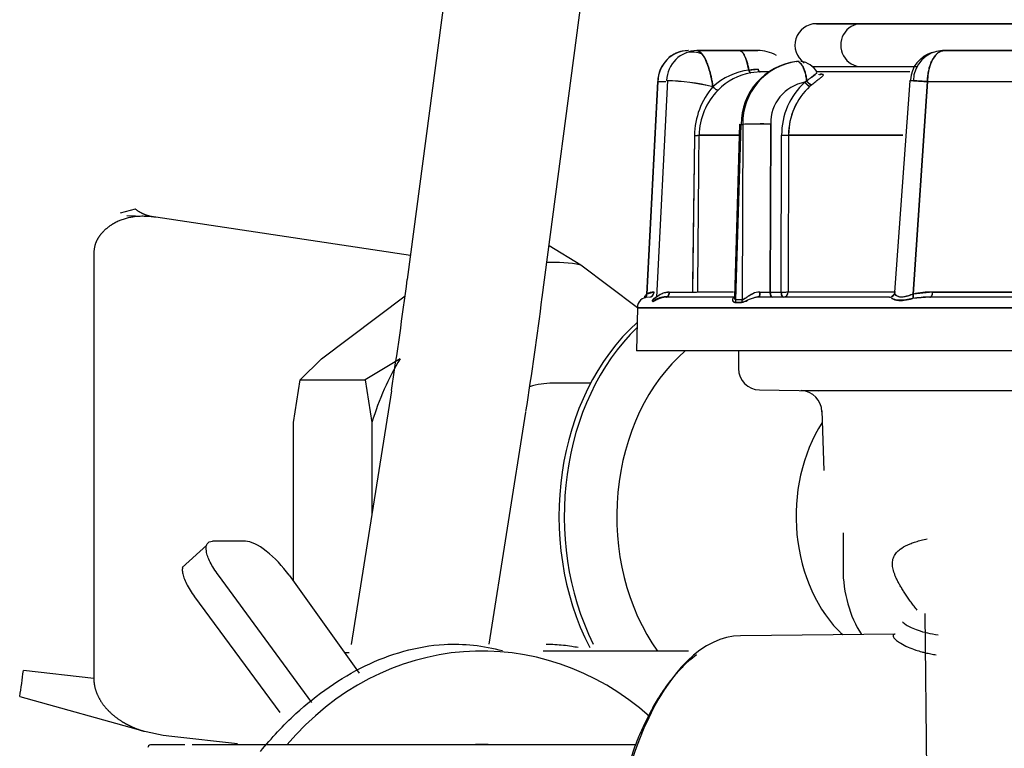
# Model space of a CAD drawing. Units: inches. Extents: x 0 to 17, y 0 to 11.
# Drawn here: x 14.2 to 14.4, y 6.8 to 6.9 of the extents above; entities that cross this region are included whole.
import ezdxf

# ---------------------------------------------------------------- set-up
doc = ezdxf.new("R2010")
doc.units = ezdxf.units.IN
doc.header["$MEASUREMENT"] = 0
for name, color, linetype in [('29CD_02_27', 7, 'Continuous'), ('6760_02_27', 7, 'Continuous'), ('8943_02_27', 7, 'Continuous'), ('Default', 7, 'Continuous')]:
    doc.layers.add(name, color=color, linetype=linetype)

# ---------------------------------------------------------------- blocks, each defined once
blk = doc.blocks.new('SE')
at = {"layer": '29CD_02_27', "color": 7, "linetype": 'Continuous', "lineweight": 30}
for p, q in [((14.33889981870291, 6.90228117917838), (14.33378329332496, 6.90228117917838)), ((14.33378475703383, 6.902281179178381), (14.33889981870292, 6.902281179178381)), ((14.59786764826953, 6.902281179178381), (14.33889981870292, 6.902281179178381)), ((14.33889981870291, 6.90228117917838), (14.59786911197843, 6.90228117917838)), ((14.3191710487116, 6.899229998076018), (14.31917133085568, 6.899229998076018)), ((14.31920210007711, 6.899229998076007), (14.31917171567736, 6.899229998076005)), ((14.32015120022755, 6.899229998076018), (14.32016351743854, 6.899229998076018)), ((14.32016194972132, 6.89922999807601), (14.32015123828854, 6.899229998076009)), ((14.32496909191602, 6.899229998076018), (14.32018481826462, 6.899229998076018)), ((14.32018481826462, 6.899229998076018), (14.32496909191602, 6.899229998076018)), ((14.32711534862713, 6.899229998009782), (14.32496909191602, 6.899229998076005)), ((14.32496909191602, 6.899229998076018), (14.32711377591265, 6.899229998076018)), ((14.34834967441228, 6.899229998076007), (14.34811965609127, 6.899229998076011)), ((14.34811965609127, 6.899229998076018), (14.34834967441228, 6.899229998076018)), ((14.34834967441228, 6.899229998076018), (14.36676995407557, 6.899229998076018)), ((14.36676995407557, 6.899229998076018), (14.34834967441228, 6.899229998076018)), ((14.33149954328409, 6.897985535605836), (14.33156334463103, 6.897985535605836)), ((14.33156334463103, 6.897985535605845), (14.33149954328409, 6.897985535605847)), ((14.33174681977566, 6.897993532282157), (14.33168155469227, 6.897993532282157)), ((14.32607888390392, 6.897011173591401), (14.32714931809349, 6.897093054298818)), ((14.32739170960547, 6.896789053194128), (14.32633032082468, 6.896701495167275)), ((14.32839455320227, 6.896789053194128), (14.32739171000249, 6.896789053194128)), ((14.34440124924175, 6.896789053194128), (14.33370266926297, 6.896789053194128)), ((14.33378475703384, 6.897399289414601), (14.3450179021692, 6.897399289414601)), ((14.34338185684696, 6.896789053194128), (14.33584602674235, 6.896789053194128)), ((14.33889981870292, 6.897399289414601), (14.34530748985126, 6.897399289414601)), ((14.31572543932131, 6.895696365883929), (14.31447330069654, 6.871500361800464)), ((14.31447381129753, 6.871500344364182), (14.31572556401596, 6.895696361199736)), ((14.31682316858561, 6.895801606264335), (14.31557155870475, 6.871172424747779)), ((14.31572556401596, 6.895696361199735), (14.31662158870361, 6.895696361199735)), ((14.33246712550771, 6.895615081339832), (14.33267984857973, 6.895763811326257)), ((14.33407488060624, 6.89651165989723), (14.33405533365202, 6.896527758160225)), ((14.3342514812403, 6.896524790414385), (14.33433174907402, 6.896524790414385)), ((14.34440429516823, 6.895763370267754), (14.34267698082268, 6.871712534974795)), ((14.34642025707297, 6.89569636588393), (14.34479511462759, 6.871500362824142)), ((14.34479538771236, 6.871500345388646), (14.34642032648096, 6.895696361199737)), ((14.34642032647877, 6.895696361199747), (14.36347691206639, 6.895696361199747)), ((14.34642032648096, 6.895696361199737), (14.36347691206639, 6.895696361199737)), ((14.33289222309063, 6.895217043621981), (14.3330497035234, 6.895161750997398)), ((14.33324323016293, 6.895327686475803), (14.33304970719116, 6.895161754264304)), ((14.32502646219961, 6.890843552315033), (14.32444811532527, 6.871152057611569)), ((14.32462126841477, 6.870863740377191), (14.32520722976679, 6.890814492075909)), ((14.32462126841478, 6.870863740377191), (14.32520722976811, 6.890814492075786)), ((14.32520722976679, 6.890814492075909), (14.3253973662251, 6.890814492075909)), ((14.32520722976679, 6.890814492075909), (14.3253973662251, 6.890814492075909)), ((14.3253973662251, 6.890814492075909), (14.32533862530083, 6.870863740377217)), ((14.3253973662251, 6.89081449207591), (14.32533862530084, 6.870863740377217)), ((14.32857951436568, 6.890857079461583), (14.32852325178484, 6.871748071217783)), ((14.32852325178485, 6.871748071217784), (14.32857951436571, 6.890857079461584)), ((14.3199065228758, 6.889568488425295), (14.31966237585729, 6.871737569808951)), ((14.32491244026676, 6.889594034164025), (14.32042751098786, 6.889594034164025)), ((14.32042751073602, 6.889594019529735), (14.32491244026676, 6.889594019529735)), ((14.32978546787331, 6.87174807121781), (14.32982384883939, 6.889583355200327)), ((14.32978546787301, 6.871748071217784), (14.32982384883903, 6.889583355200301)), ((14.33061402885266, 6.889594022988124), (14.33057463240004, 6.871758718064214)), ((14.33061402885267, 6.889594022988124), (14.34360389046911, 6.889594022988124)), ((14.3436038904168, 6.88959401937205), (14.33061402879479, 6.88959401937205)), ((14.31480625087686, 6.87792630497117), (14.31479670498777, 6.877749742976274)), ((14.31530055559533, 6.871748071217784), (14.3144738113492, 6.871500343204113)), ((14.32454647671986, 6.871159131934286), (14.31667018301782, 6.871159131934286)), ((14.32454647722057, 6.871159131934286), (14.31667018272302, 6.871159131934286)), ((14.32027861153413, 6.871758718064214), (14.32434021511381, 6.871758718064214)), ((14.32027861153414, 6.871758718064214), (14.32434021484249, 6.871758718064214)), ((14.32533862530083, 6.870863740377218), (14.32462126841477, 6.870863740377192)), ((14.34210782341492, 6.871159131934286), (14.3272707687349, 6.871159131934286)), ((14.34210782445515, 6.871159131934284), (14.32727077046404, 6.871159131934284)), ((14.32852325178484, 6.871748071217784), (14.32978546787301, 6.871748071217784)), ((14.32852325178484, 6.871748071217784), (14.32978546787301, 6.871748071217784)), ((14.33057463240004, 6.871758718064214), (14.34279273410342, 6.871758718064214)), ((14.33057463240004, 6.871758718064214), (14.34279273410338, 6.871758718064214)), ((14.3447343866148, 6.870993980745483), (14.34378209397718, 6.870809131234854)), ((14.34668516305815, 6.871159131934286), (14.34473438706531, 6.870993980835929)), ((14.34702085704444, 6.871748071217784), (14.3447953879199, 6.871500344228579)), ((14.36150822248832, 6.871159131934286), (14.34668516305815, 6.871159131934286)), ((14.36150821971945, 6.871159131934286), (14.3466851654133, 6.871159131934286)), ((14.34702085704444, 6.871748071217784), (14.36204787904064, 6.871748071217784)), ((14.36204787904064, 6.871748071217784), (14.34702085704444, 6.871748071217784)), ((14.31340353757663, 6.869959959674405), (14.31331795207779, 6.865056769729561)), ((14.399037037464, 6.869959959674405), (14.31340353757664, 6.869959959674405)), ((14.31340353757663, 6.869959959674405), (14.39903703746399, 6.869959959674405)), ((14.32454136058614, 6.870563338719045), (14.32526097239797, 6.870563338718433)), ((14.32526097347759, 6.870563338028975), (14.32454136167122, 6.870563338028975)), ((14.34378209397718, 6.870809131234854), (14.34297669976815, 6.870806207488584)), ((14.39899951925072, 6.865056769729562), (14.31331792508312, 6.865056769729562)), ((14.39899951925072, 6.865056769729562), (14.31331795207779, 6.865056769729562)), ((14.32491244026676, 6.865056769729562), (14.32491244026676, 6.863046388577076)), ((14.32731078478639, 6.86060581551393), (14.33404229450937, 6.860488316574648)), ((14.33439379052789, 6.858207493590005), (14.33463086321973, 6.851418619940074)), ((14.26437764907417, 6.842926547916194), (14.26158849826989, 6.840397744051959)), ((14.2688072560786, 6.843390198458273), (14.26503482734656, 6.843390198458263)), ((14.27635479020968, 6.825046989781632), (14.26570170843457, 6.839522038149664)), ((14.27375404580364, 6.839522038150655), (14.28172920410687, 6.828372478431158)), ((14.26299581744513, 6.837068722402153), (14.27268791127873, 6.8238994320512)), ((14.346139250448, 6.835157372770492), (14.34677443350452, 6.762785549349559)), ((14.34271554584274, 6.832794966021032), (14.3251556412887, 6.832624466055836)), ((14.31921330874793, 6.830892560662976), (14.30268720382368, 6.830892560662976)), ((14.26103259279025, 6.820199180246815), (14.25797260458656, 6.82019916248532)), ((14.28413647021004, 6.820201222080319), (14.26272838558941, 6.820201222080319)), ((14.31327252586616, 6.820201222080319), (14.28413647021004, 6.820201222080319))]:
    blk.add_line(p, q, dxfattribs=at)
for centre, radius, start, end in [((14.33378475703384, 6.899840234296491), 0.002440944881889766, 90.00000000025018, 235.0451999564547), ((14.31929150892512, 6.895665036591755), 0.00356608249011277, 91.43667077432424, 179.4967051605971), ((14.32027991189847, 6.895681501112444), 0.003549770908045667, 91.53506124648737, 178.0877608674863), ((14.3202795352158, 6.895681880283021), 0.003549381801599786, 91.52914680777542, 178.0936753067321), ((14.31924660819022, 6.895636079066948), 0.003594343193542376, 90.8802570805769, 128.199506446655), ((14.31959509564438, 6.895853028372709), 0.003203455181874383, 67.59261251929603, 101.4312690525652), ((14.32711091814549, 6.894945438936205), 0.004284539430813863, 60.47089778618364, 90.28608263341604), ((14.3478927276435, 6.895714976458403), 0.003412007453723584, 105.9632614989481, 177.1212972270063), ((14.34828986377891, 6.895761507145465), 0.003472664681798818, 92.80939621977735, 179.3987096109213), ((14.34828919545171, 6.895762150781531), 0.003471989120435275, 92.79890114059963, 179.4092039108645), ((14.33240286971096, 6.890846748869053), 0.00719571224458819, 97.21175424811075, 180.2568452204552), ((14.33244969533904, 6.890805642701264), 0.007242470978651601, 97.5384503229923, 179.9299918569055), ((14.33244421801934, 6.890991710566758), 0.00704907984091503, 97.17861272789457, 181.4406052621029), ((14.33248595100444, 6.890955808152832), 0.007089993722044391, 97.47697508838445, 181.142081620697), ((14.33172881971407, 6.895771796887602), 0.002219914664048684, 88.06533194070316, 90.39255732212013), ((14.33174909567172, 6.895583397872069), 0.002408319852131561, 28.60112126274312, 84.12541960421125), ((14.3271550530432, 6.889334648391816), 0.00775159204011172, 97.98026560993245, 131.7816737715226), ((14.32714430953405, 6.889357819041503), 0.007727157798298051, 97.92522777499522, 131.8367391666216), ((14.3274642086559, 6.890077162532713), 0.006720675893623066, 99.71319267335905, 136.5065607805092), ((14.3271540201235, 6.890089192485522), 0.00700498124977157, 90.03126078612114, 98.82875286389208), ((14.33378475703384, 6.899840234296491), 0.002440944881889766, 255.8561739033746, 269.9999999997915), ((14.31600111144288, 6.869666506433044), 0.02614366770415922, 76.75684019077826, 88.39773668385637), ((14.315863430841, 6.868585615134607), 0.02722759474448863, 76.99586705900612, 88.13610267567162), ((14.33326228848227, 6.890998155663554), 0.004684898709870115, 99.77208092847184, 181.7256067998802), ((14.33326330221517, 6.890997328525486), 0.004685887153884067, 99.78255675790298, 181.7151244585399), ((14.3378840705804, 6.889646176351918), 0.008060466550834878, 132.2246204044102, 180.4465527236262), ((14.33789271288688, 6.889642389011938), 0.008069079997974765, 132.251974372249, 180.4191826615204), ((14.33725092167582, 6.888999350446106), 0.008164106791909308, 124.0487943877168, 125.870469755046), ((14.33418277896484, 6.897052239418326), 0.0005480826082413563, 264.1960746909934, 285.7715420151453), ((14.33410252290998, 6.897052266032003), 0.0005481050185434771, 274.4974598110965, 285.7696007843123), ((14.33454958391284, 6.890354340656963), 0.006177646429850561, 92.76588515772966, 93.59050816269277), ((14.33457112887575, 6.890293752241949), 0.006239231628676072, 92.93665674092237, 93.71669478408934), ((14.3771241474469, 7.392856877880068), 0.4981077232569184, 266.2812440563553, 266.4659947505136), ((14.31518503544873, 6.414893064320766), 0.4818168260365186, 86.28302251016841, 86.4721905994779), ((14.32861387583744, 6.88945866710301), 0.008710117188347237, 139.5044095230196, 179.2716412237399), ((14.32861372639898, 6.889461970571459), 0.008707855031453889, 139.5202753300475, 179.2991189858931), ((14.32788531880513, 6.889450670375936), 0.007459185624160842, 135.2417288323486, 178.8988332548896), ((14.32783082750766, 6.889473721935878), 0.007404294073866838, 135.0714839923901, 179.0690742948961), ((14.33807544091041, 6.889646554267474), 0.007461596996123518, 132.3414276814042, 180.4033949673564), ((14.33866865371033, 6.888804327646259), 0.008484658677217947, 129.7500179695312, 131.4715617835838), ((14.33804745559807, 6.889658796904789), 0.007433708955795409, 151.967989489207, 180.499255356195), ((14.32751904488845, 6.851188777799489), 0.0396824741197797, 88.46865244198706, 93.06485994415245), ((14.32001329276745, 6.89282432302539), 0.003256752491057691, 268.0850001896054, 277.3071002022187), ((14.31990637799815, 6.898834003698903), 0.00926461451241596, 269.9881533839642, 271.1545864489404), ((14.32012493544183, 6.891559826844533), 0.001988957036168832, 269.0818024816179, 278.7502451316038), ((14.3300515461436, 6.904540604966275), 0.01495898280713664, 269.1278418753985, 271.0356521020785), ((14.33028095412707, 6.894497942508824), 0.004915219920547318, 270.4778200473574, 273.8855659834403), ((14.31462382413372, 6.869938659493341), 0.001220472440945019, 90.0000000000834, 179.0000000010097), ((14.31393133886103, 6.871462904010436), 0.0005437584289584822, 318.0020210951723, 3.948092847872287), ((14.31393131994471, 6.871462915251654), 0.0005437808780540223, 318.002785762326, 3.946729941552136), ((14.31529084417244, 6.870277067819218), 0.001471035455155555, 89.62174427236046, 123.7391998515788), ((14.31470372554096, 6.871755884402241), 0.0005968811939169792, 271.18996606219, 359.2499759015495), ((14.3155057043031, 6.870682174339806), 0.0004102051975165009, 139.6863726330441, 161.7053457433561), ((14.31490098772729, 6.871400305023401), 0.0005386983743377436, 302.8141534990214, 315.0172923900369), ((14.31463525891642, 6.870943048833527), 0.000672103458294106, 350.6908109019532, 5.569427502261643), ((14.31669770469011, 6.868790546162936), 0.002408365845548044, 87.67785145028893, 122.0048134702434), ((14.31672292156855, 6.868805644400227), 0.002354078405242836, 115.3258849316122, 121.6015808631939), ((14.31672155105846, 6.868808160992592), 0.002351532069447439, 91.25170414014708, 115.3242733800769), ((14.31548765836451, 6.871451580074347), 0.0005810856448762314, 303.9446030036654, 332.3646467288199), ((14.31672292156855, 6.868805644400227), 0.002354078405242836, 107.5467286092393, 112.4537479653818), ((14.31595482703831, 7.355148080467601), 0.4834241155929662, 270.1274629838643, 270.43944383557), ((14.31646394206004, 7.263840598061813), 0.3921160730495742, 270.0830191886232, 270.4673585251144), ((14.31977714250071, 6.88230543621886), 0.01056787425525887, 269.3785876182571, 270.9094770022563), ((14.319825077899, 6.876113553192623), 0.004378388031439391, 267.872412277377, 275.9456262569306), ((14.3199858670625, 6.873867863332546), 0.002129364480224934, 268.8971608624186, 277.9020356968455), ((14.32451514569023, 6.870879977773536), 0.0002809069449126008, 108.054241244507, 194.5723444708895), ((14.32401305471405, 6.870864698265375), 0.0006082141757114912, 330.2984298396019, 359.9097642208171), ((14.32401077794257, 6.87086530414754), 0.0006104924750060324, 330.3549110450923, 359.8532372792196), ((14.32497994686338, 6.858236415146162), 0.01263241832399244, 88.37295421609986, 91.62704583444501), ((14.3246828472655, 6.870873019631335), 0.000655843682736687, 331.8236415221528, 359.1893192665451), ((14.3246788499951, 6.870874052619255), 0.0006598556120687582, 331.9084660279861, 359.1045439551648), ((14.3273967113256, 6.867983669447132), 0.003177959043977047, 92.27123799756309, 117.2192705689728), ((14.32738342855468, 6.868038769585429), 0.003122395482619871, 92.06776043336572, 117.4624135196254), ((14.3273675489704, 6.869789515610579), 0.001956297147822971, 90.90495070922927, 115.3431392699446), ((14.32737311783198, 6.869766383292569), 0.001979520929573755, 91.05550959838772, 115.1985645441888), ((14.327533025666, 6.868283804638868), 0.00292566870854369, 94.67805013066226, 108.0713950400274), ((14.32742169625656, 7.112707139610865), 0.2409615862859548, 269.9797784201136, 270.2619284819583), ((14.32741177292343, 7.117411719622964), 0.2456661627758369, 269.9824800502569, 270.2592268480203), ((14.33004639406089, 6.886585324591456), 0.01483954750512475, 268.9925070307669, 270.9157516954297), ((14.33004666893471, 6.886928722153562), 0.01518289790611846, 269.0142555897073, 270.8940096681694), ((14.32999033548178, 6.871743064905377), 0.0005845065525006381, 272.5384931324148, 1.53457162891492), ((14.33024836089301, 6.876515895089308), 0.004768352581804081, 270.4229832896579, 273.9234930774079), ((14.34210566331206, 6.871766589234993), 0.0006074611450301512, 270.2038396052681, 356.0991067104668), ((14.34210566648897, 6.87176659436984), 0.0006074585265028791, 270.2035405212895, 310.5881943677115), ((14.34394073763488, 6.869031280482192), 0.002708030020768586, 115.6221580654603, 126.9648535601453), ((14.34335326567921, 6.873198731895767), 0.002421613767096079, 261.0459277658927, 280.0966613886383), ((14.34183432241798, 6.883820237689124), 0.01315002538546519, 278.4990189459024, 282.7405570886131), ((14.34653291013595, 6.861353600649431), 0.009806712764869836, 89.11041078496348, 100.5676991546384), ((14.34686225400149, 6.863052714485341), 0.008696803069500093, 88.95504259446925, 103.7483652503267), ((14.32495750137742, 6.872475264885371), 0.001935860520033427, 279.0190466870721, 300.6188933100248), ((14.32735338514865, 6.863046388628091), 0.002440944881889829, 180, 269.0000000002164), ((14.33195654973865, 6.858084315995245), 0.002440936651839573, 0.819109269352295, 87.44323673537306), ((14.25798333762254, 6.819905596802017), 0.0002937616793725174, 92.09311564392138, 182.3213523239322), ((14.26142545704848, 6.791464435492187), 0.0287374302052868, 89.10793422844819, 90.78331229062356)]:
    blk.add_arc(centre, radius, start, end, dxfattribs=at)
for centre, major_axis, ratio, start_param, end_param in [((14.33889981870293, 6.89984023429649), (-2.980992530686443e-15, 0.002440944881890037), 0.961261695938223, 0, 3.141592653590036), ((14.33889981870293, 6.89984023429649), (1.08399728388598e-15, -0.002440944881890037), 0.9612616959382422, 3.141592653589331, 6.283185307179124), ((14.31920210007712, 6.895568580753183), (1.354996604857474e-15, 0.003661417322834513), 0.950084303142005, 1.41080679353113e-12, 1.535890062925449), ((14.32496909191602, 6.894958344532713), (0, -0.004271653543307158), 0.2962563099848218, 2.072101036436177, 3.141592653589793), ((14.34834967441227, 6.895568580753183), (5.419986419429898e-16, 0.003661417322834513), 0.527261375763189, 2.807520964387463e-13, 1.535890062924933), ((14.33418137056001, 6.897113004746521), (-3.793990493600929e-15, 0.0006102362144578148), 0.925653560040334, 3.141592653589793, 3.411061174651246), ((14.32746635495845, 6.89077189171374), (0.002439892758841144, -7.166060129203288e-05), 0.02570044601302377, 3.141592653604067, 3.529702514195345), ((14.32765649141677, 6.890771891713726), (0.002440934301828853, -7.186833652910279e-06), 0.03889941233411827, 1.18312101271191, 2.753308259279818), ((14.33005460452749, 6.889604629423886), (-0.0006102348067046882, 1.31320597138403e-06), 0.03857634657896201, 1.183090319744096, 2.730711768002239), ((14.31471611713664, 6.871769368154758), (-2.980992530686444e-15, -0.0006102362204721027), 0.9583087338877962, 1.50443016299084e-06, 1.535889741743566), ((14.32875400752207, 6.871769368154759), (5.419986419429898e-16, -0.0006102362204726448), 0.3783721538161731, 4.747295565441791, 6.283185307179586), ((14.33001622361025, 6.871769368154759), (0, 0.0006102362204726448), 0.3783721538166964, 1.605702911852334, 3.141592653589793), ((14.33001622361024, 6.871769368154758), (-5.419986419429898e-16, -0.0006102362204721027), 0.9152092786092273, 1.504431157428598e-06, 1.553343034273711), ((14.33001622370403, 6.871769411718004), (0.0006102348067049592, -1.313205972197028e-06), 0.03857634657987472, -1.117235249853108, -0.4150272623589775), ((14.34668516305815, 6.871769368154758), (5.419986419429898e-16, -0.0006102362204718318), 0.5504402973396464, 0, 1.535889741738381), ((14.27156353806303, 6.839591706909589), (-0.003262394671445849, 0.003631814608952841), 0.3411179823863305, 4.396710325850636, 5.985848845781167), ((14.29571430092316, 6.797012245702345), (8.129979629144847e-16, -0.03388031496062993), 0.898794046299175, 2.463980770323182, 3.958556349305601), ((14.32522208977906, 6.797012245702365), (0, -0.03561254294673743), 0.4383711467890584, 3.145849044251237, 6.283185307179586), ((14.29571430092316, 6.797012245702345), (-5.419986419429898e-16, 0.02325000000000001), 0.8987940462991793, 0, 0.07246821192512937), ((14.29571430092316, 6.797012245702345), (-5.419986419429898e-16, 0.02325000000000001), 0.8987940462991793, 6.214510010289305, 6.283185307179586)]:
    blk.add_ellipse(centre, major_axis=major_axis, ratio=ratio, start_param=start_param, end_param=end_param, dxfattribs=at)
for points, knots in [([(14.32199021221325, 6.895114925499616), (14.32198606323619, 6.89514466610774), (14.32197778546615, 6.895204002640829), (14.32196094008723, 6.895322181348626), (14.3219305309261, 6.895528195864988), (14.32186257560954, 6.895942463765274), (14.32167920167841, 6.896775068711976), (14.3213259537312, 6.897901194268678), (14.32076857650553, 6.898990429386203), (14.32038662586778, 6.899147178203489), (14.32018481826462, 6.899229998075977)], [0, 0, 0, 0, 0.01375812696201225, 0.02744932156149246, 0.05470896549951685, 0.1092905810109639, 0.2208859940290077, 0.4534140556666586, 0.7112056154719206, 1, 1, 1, 1]), ([(14.32018481826462, 6.899229998076018), (14.32021577141849, 6.899227887397108), (14.32027811309026, 6.899223636352048), (14.32037559358854, 6.899188949493769), (14.32047614209243, 6.899132662377114), (14.32057949623327, 6.899052105043731), (14.32068499866807, 6.898947364588294), (14.32079206055605, 6.89881797245553), (14.32090003971478, 6.898663831268219), (14.32100827579949, 6.898484977504457), (14.3211160979594, 6.898281676640723), (14.32122278507036, 6.89805436931439), (14.32136789608298, 6.897708071864451), (14.32154391349817, 6.897206277714079), (14.32171087887553, 6.896607767542602), (14.32183448053101, 6.896061436442556), (14.32192242285414, 6.895592402729814), (14.32196761661882, 6.89527408129657), (14.32199021382756, 6.895114926502157)], [0, 0, 0, 0, 0.04648255860558677, 0.09361890629459955, 0.1414136589025818, 0.1898712434869132, 0.2389959072753701, 0.2887917261758839, 0.3392626128653503, 0.3904123244753494, 0.4422444698925371, 0.4947625166913423, 0.5479697977161039, 0.6629175559283741, 0.7802121531116326, 0.853480096357527, 0.9267427040772604, 1, 1, 1, 1]), ([(14.33267984857639, 6.895763811324055), (14.33267222855235, 6.895830502494982), (14.33265558302437, 6.895976185661243), (14.33261800196401, 6.896209678976327), (14.33256431337458, 6.89647340749335), (14.33248950146508, 6.896760310952136), (14.33239021457947, 6.897058487128559), (14.33226429558077, 6.897350073716007), (14.33211243675203, 6.897612974242145), (14.33193917375248, 6.897820625065777), (14.33175217273901, 6.897959573540766), (14.33162646863918, 6.897976844610644), (14.33156334600903, 6.897985517321858)], [0, 0, 0, 0, 0.05573248412364928, 0.1217445263874466, 0.198552309783743, 0.2864659846319817, 0.3854289658291852, 0.4948387445698405, 0.6133913002530901, 0.7390131254167772, 0.8689447840050409, 1, 1, 1, 1]), ([(14.3318071996358, 6.897911642340854), (14.33193787183953, 6.897832140472271), (14.33207024115343, 6.897686719541086), (14.3322995462087, 6.897287449768406), (14.33240017070793, 6.897053282766857), (14.33252724040514, 6.89662646030723), (14.33256628660132, 6.896469718003817), (14.33263384706071, 6.896126440617487), (14.33266043574876, 6.895950363373539), (14.33267985084825, 6.895763811845206)], [0.1936797487829693, 0.1936797487829693, 0.1936797487829693, 0.1936797487829693, 0.4999999999999882, 0.4999999999999882, 0.7499999999999875, 0.7499999999999875, 0.8749999999999937, 0.8749999999999937, 1, 1, 1, 1]), ([(14.32715020900599, 6.897094172692642), (14.32717344618947, 6.897006092693255), (14.32720913774016, 6.896925314722786), (14.327295418059, 6.896816305996983), (14.32734523244096, 6.896789053557993), (14.32739170960946, 6.896789053194127)], [0, 0, 0, 0, 0.5, 0.5, 1, 1, 1, 1]), ([(14.3337548404672, 6.896602780171636), (14.33374325646525, 6.896593006644953), (14.33368090400694, 6.896541717029879), (14.33353596211884, 6.896432274676102), (14.3332853731499, 6.896245617509289), (14.33299719668368, 6.896025616484863), (14.33278501224149, 6.895850568982969), (14.33267984866909, 6.895763811346784)], [0.4678948974741018, 0.4678948974741018, 0.4678948974741018, 0.4678948974741018, 0.5002211683286244, 0.6308288119122912, 0.7569691223090124, 0.879548212684745, 1, 1, 1, 1]), ([(14.33267985084825, 6.895763811845206), (14.33272712289394, 6.895803144812862), (14.33282626057082, 6.895885632866476), (14.33297645715788, 6.89600581627565), (14.33313300604592, 6.896128597794665), (14.33331569135665, 6.896268042224037), (14.33353569657872, 6.896428277303775), (14.33374927539647, 6.896590779789752), (14.33383349918894, 6.896671085837792), (14.33385629433774, 6.896702526448141), (14.33385688888308, 6.896703360270913)], [0, 0, 0, 0, 0.05374245643021516, 0.1127072467271299, 0.1770799202378288, 0.2467543721924303, 0.3530411867927632, 0.4998755056898651, 0.6578255617894468, 0.6621683920188843, 0.6621683920188843, 0.6621683920188843, 0.6621683920188843]), ([(14.33324323016293, 6.8953276864758), (14.33341122037645, 6.895463684812027), (14.33374498823445, 6.895733890274725), (14.33414753721569, 6.896037791995782), (14.33449601078633, 6.896309412475128), (14.33462370136252, 6.896467683107906), (14.33451031477326, 6.896520424348447), (14.3343730093588, 6.896523781569327), (14.3343317490749, 6.896524790414381)], [0, 0, 0, 0, 0.1599154772571588, 0.3177247363755364, 0.4772541856839242, 0.7335084245094747, 0.9199192665571423, 1, 1, 1, 1]), ([(14.34445987841088, 6.895715969349309), (14.34444562345426, 6.895723932055732), (14.34441552328308, 6.895743413243406), (14.34438955782323, 6.895780084980644), (14.34447157340884, 6.895810110669771), (14.34467688129622, 6.895807195877488), (14.34481739090696, 6.895797950996875)], [0.6458519520349767, 0.6458519520349767, 0.6458519520349767, 0.6458519520349767, 0.6856109279786148, 0.7484887418567341, 0.8742443696129728, 1, 1, 1, 1]), ([(14.34440448860699, 6.895765330839277), (14.34440410550398, 6.895769620430353), (14.34440977705285, 6.895784403679645), (14.34446578963684, 6.895801366954047), (14.344607470088, 6.895808574810285), (14.34475805480359, 6.895800749066844), (14.34483266665057, 6.895796871558788)], [0.7019723634622363, 0.7019723634622363, 0.7019723634622363, 0.7019723634622363, 0.7347554597100534, 0.8247350702108354, 0.9131598274826626, 1, 1, 1, 1]), ([(14.32199021533062, 6.895114926004369), (14.32201236369948, 6.895092161589392), (14.32206775379123, 6.895035230857438), (14.32219201804101, 6.894925320284032), (14.32235775982629, 6.894801002763971), (14.32248779245396, 6.894721247824794), (14.32255740877123, 6.894697755604223), (14.32257972664729, 6.89470136504291), (14.32258867218364, 6.894702811793274)], [0, 0, 0, 0, 0.09674220384776139, 0.2419392219471952, 0.4985438342734494, 0.7566483270621078, 0.9024588697268314, 1, 1, 1, 1]), ([(14.32258867240002, 6.894702811561673), (14.32257960026756, 6.894701358256467), (14.32255724499674, 6.894697777062164), (14.32248755432108, 6.894721409433066), (14.32235776248682, 6.894800986165071), (14.32219251082983, 6.89492496644009), (14.3220682319861, 6.895034759489898), (14.32201282091681, 6.895091697543418), (14.32199021543712, 6.895114925966952)], [0, 0, 0, 0, 0.09875624410738032, 0.2433520576692435, 0.5014539024204469, 0.7580570785078565, 0.9012970618317224, 1, 1, 1, 1]), ([(14.3144738068625, 6.871500343247169), (14.3144409635253, 6.871470026766669), (14.31437471449115, 6.871408874711322), (14.31429911225327, 6.871327939323635), (14.31424210780634, 6.871257684645305), (14.31420906593615, 6.87120520533623), (14.31420117075745, 6.871182239545082), (14.31420060420906, 6.871174671327043)], [0, 0, 0, 0, 0.06068794866851389, 0.1224150262797402, 0.184892436624548, 0.2479486525546744, 0.3021890551114121, 0.3021890551114121, 0.3021890551114121, 0.3021890551114121]), ([(14.31703027488309, 6.871725161105391), (14.31682813452804, 6.871705954015436), (14.31644232420432, 6.871669294865452), (14.31586907465801, 6.871396074518096), (14.31548160708967, 6.871091857895681), (14.31530107758887, 6.870985448936647), (14.31526766142151, 6.871008973649365), (14.31526099434216, 6.87102652545768)], [0, 0, 0, 0, 0.1453295091188174, 0.2773796699133899, 0.5248089905425141, 0.6427749910560091, 0.717415994125494, 0.717415994125494, 0.717415994125494, 0.717415994125494]), ([(14.31703210165428, 6.871724936632056), (14.31696704337444, 6.871723305684109), (14.31683348204646, 6.871719957431216), (14.31664001522611, 6.871689928310626), (14.31643921140899, 6.871639285568566), (14.31622621916258, 6.8715593343745), (14.31602289091927, 6.87145756392256), (14.31584098033054, 6.871348596158542), (14.31569125838133, 6.871242145289775), (14.31556335419199, 6.871145047299033), (14.31546249182129, 6.871073705370811), (14.31540918625504, 6.871039275652321), (14.31538745695343, 6.871027059042971)], [0, 0, 0, 0, 0.04548316284862033, 0.0933746118825709, 0.1439253707925635, 0.2047354442647904, 0.277807191917954, 0.3409723980933314, 0.4043434948402713, 0.4651232889009423, 0.5255411592367204, 0.5769690616281224, 0.5769690616281224, 0.5769690616281224, 0.5769690616281224]), ([(14.31667018273209, 6.871159131972568), (14.31671111804032, 6.87115913573947), (14.31679921667251, 6.871183304894059), (14.31692320047008, 6.871311153085194), (14.31700692440847, 6.871510741299835), (14.31702733054797, 6.871656760149618), (14.31703027488309, 6.871725161105391)], [0, 0, 0, 0, 0.2497146429071417, 0.5011086778050498, 0.752502712702958, 1, 1, 1, 1]), ([(14.32462126813547, 6.870863740382302), (14.32460773348411, 6.870864954398392), (14.32457258417888, 6.870868107181201), (14.32451977953498, 6.870894937275294), (14.32447538265037, 6.870955579667525), (14.3244498592702, 6.871045357025897), (14.3244456906299, 6.871119694218066), (14.3244476454301, 6.871163053735097), (14.32444809821401, 6.871170413704931)], [0, 0, 0, 0, 0.05039553441291287, 0.1308765163829401, 0.2423920124559273, 0.3416090421210571, 0.4472886756611375, 0.4687740738416991, 0.4687740738416991, 0.4687740738416991, 0.4687740738416991]), ([(14.32653017857913, 6.871557539750238), (14.32647443989422, 6.87153004089826), (14.32632641889366, 6.87145701428044), (14.32613087225851, 6.871344091087304), (14.32593834151679, 6.871214188349753), (14.32573862748796, 6.871066426746647), (14.3255508275726, 6.870931184615784), (14.32541189490002, 6.87086865665253), (14.32535651341902, 6.87086494066006), (14.32533862502232, 6.870863740382508)], [0, 0, 0, 0, 0.1068758024476598, 0.2838220135186837, 0.4077162083360131, 0.5458643635884979, 0.7790136071861173, 0.9286206813750607, 1, 1, 1, 1]), ([(14.32533862530084, 6.870863740377218), (14.32535671881155, 6.870865490393825), (14.32539286695119, 6.87086898666637), (14.32545581683137, 6.870890067152193), (14.32553541734668, 6.870927900607369), (14.32564159243036, 6.870996020536269), (14.3257776143813, 6.871094451223915), (14.32593456563948, 6.871211026513545), (14.32610288280771, 6.871326042008469), (14.32630064970982, 6.87144143694554), (14.32644762622798, 6.871515728043228), (14.32653032368702, 6.871557528496016)], [0, 0, 0, 0, 0.07208737202342569, 0.1440198329346105, 0.2164037922028945, 0.3247217163122419, 0.4543565376471736, 0.5825279295778039, 0.7162729906260794, 0.8403588339834637, 1, 1, 1, 1]), ([(14.32727076817226, 6.871159131934279), (14.32727864502951, 6.87115913193428), (14.32729564603316, 6.871185961412606), (14.32731919963857, 6.871328564756088), (14.32733345730285, 6.871537972604698), (14.32733638062539, 6.871682235305753), (14.32733665177515, 6.871745568752472)], [0, 0, 0, 0, 0.2585071517639982, 0.5170143035805563, 0.7755214553972145, 1, 1, 1, 1]), ([(14.33001622361012, 6.871159131934286), (14.33000079389184, 6.871161412603493), (14.32997163328181, 6.871165722838044), (14.32993147333483, 6.87119718047081), (14.32989958270596, 6.871237796155406), (14.32987538633734, 6.871282778001569), (14.32983920957151, 6.871368248205261), (14.32979757495575, 6.871519096448726), (14.32978936282588, 6.871674408061065), (14.32978546787302, 6.871748071217556)], [0, 0, 0, 0, 0.1289246311089421, 0.2436545368720031, 0.3438137756393667, 0.4295259627745291, 0.5012814626467347, 0.7634614616244607, 1, 1, 1, 1]), ([(14.34297669976815, 6.870806207488585), (14.34291355546639, 6.870820739443865), (14.34278826317713, 6.870849574063842), (14.34262252689776, 6.870904638074069), (14.34247725573809, 6.870964110576296), (14.34237739833933, 6.871014606088375), (14.34232628369541, 6.871042631626791), (14.3423109218747, 6.871051231052756)], [0, 0, 0, 0, 0.1352488426795467, 0.2683636789015299, 0.3996789925211848, 0.5295433662490808, 0.5894039577454181, 0.5894039577454181, 0.5894039577454181, 0.5894039577454181]), ([(14.34231269290098, 6.871050599112341), (14.34232751907058, 6.871042193139754), (14.34237818036562, 6.871014018036197), (14.34247573137499, 6.870964394737635), (14.34263228418514, 6.870899791962713), (14.34280007571656, 6.870845207426984), (14.34292818930259, 6.870817170881043), (14.34297635919098, 6.870806629319346)], [0.4128684186144858, 0.4128684186144858, 0.4128684186144858, 0.4128684186144858, 0.4705067023244403, 0.6007847970608869, 0.726971949691414, 0.8973432414983916, 1, 1, 1, 1]), ([(14.34479511462359, 6.871500362822691), (14.3447181726754, 6.871472823742226), (14.34456822334162, 6.871419153840841), (14.34435830970498, 6.871349120794745), (14.34416633453605, 6.871289718530432), (14.34399206890854, 6.871241506677745), (14.34380902834132, 6.871198368028364), (14.3436225655236, 6.871167007005211), (14.34337076963601, 6.8711516366612), (14.34310412095864, 6.871207276470035), (14.34290995666214, 6.871331437596123), (14.34279637901882, 6.871440811959249), (14.34274651250324, 6.871508771258132), (14.3427245896288, 6.871545614276014), (14.34271927645688, 6.871555122434423)], [0, 0, 0, 0, 0.05513806732294361, 0.1074565464748021, 0.1570327500008453, 0.2039361463867565, 0.2482361478650188, 0.3115442555974257, 0.3709860718258945, 0.4937432000277619, 0.6182030721206656, 0.6809073981416869, 0.7436232283592963, 0.7660980575197432, 0.7660980575197432, 0.7660980575197432, 0.7660980575197432]), ([(14.34479538762015, 6.871500344150786), (14.34471037860907, 6.871470030963309), (14.3445388991357, 6.871408883451809), (14.34429143350055, 6.871327949334574), (14.3440511947134, 6.871257690911315), (14.3438230216385, 6.871202790404033), (14.34361225430545, 6.871167645238267), (14.3433950274709, 6.871155638937529), (14.34322768093632, 6.871175953236562), (14.34302994860197, 6.871246609918028), (14.34285323292455, 6.871360214219296), (14.34275961771224, 6.871475777132035), (14.34272862609538, 6.871526587140647)], [0, 0, 0, 0, 0.06068183309149126, 0.1224068914161071, 0.1848863834148798, 0.2479487290227669, 0.3104713396141764, 0.3708326057781173, 0.4569056802741614, 0.493997764673073, 0.6250179991558942, 0.7440236860761316, 0.7440236860761316, 0.7440236860761316, 0.7440236860761316]), ([(14.34473438543677, 6.870993983281645), (14.34477007641189, 6.871040078028111), (14.34479730589426, 6.871113392701542), (14.34481908902794, 6.871294482790499), (14.34481351300612, 6.871400575098335), (14.34479538762015, 6.871500344150786)], [0, 0, 0, 0, 0.5, 0.5, 1, 1, 1, 1]), ([(14.34479538762847, 6.871500344154409), (14.34481351530838, 6.871400577776441), (14.34481910889459, 6.871294494230188), (14.34479729051632, 6.871113385938474), (14.34477008051879, 6.871040037449267), (14.3447343866148, 6.870993980745493)], [0, 0, 0, 0, 0.5, 0.5, 1, 1, 1, 1]), ([(14.31548914090962, 6.870810876224144), (14.3154543080746, 6.870790765186148), (14.31538470621049, 6.870750579953344), (14.31530322060581, 6.870707588908233), (14.31523574076155, 6.87068052127497), (14.31516471691214, 6.870668599790013), (14.31510570023604, 6.870700471001735), (14.31511245904653, 6.870773447123561), (14.31511595790047, 6.870811224893982)], [0, 0, 0, 0, 0.1198881429506816, 0.2395722684702711, 0.3596645361005358, 0.4807717981463932, 0.7312095612132207, 1, 1, 1, 1]), ([(14.31511623302194, 6.870810939339795), (14.31511262826439, 6.870791417512646), (14.31510541583774, 6.87075235809237), (14.31511672768939, 6.870711536957747), (14.31514037616031, 6.870682731067856), (14.31519609452791, 6.87066699164813), (14.31530326149373, 6.870703977506285), (14.31543761890387, 6.870780985279658), (14.31548936234175, 6.870810642348357)], [0, 0, 0, 0, 0.1333658317497068, 0.266839340047797, 0.3732724022569328, 0.5195827880979332, 0.8149826621829316, 1, 1, 1, 1]), ([(14.32454136167148, 6.870563338029442), (14.3245094898598, 6.870567740561196), (14.32444641338624, 6.870576453469661), (14.32436788946862, 6.870612465321125), (14.32430535257303, 6.870664105304949), (14.32425992375157, 6.870730325250126), (14.32424858790848, 6.870783234598886), (14.32424292120018, 6.870809683610484)], [0, 0, 0, 0, 0.2058484423953587, 0.4073880068594919, 0.6059760212772577, 0.8030301822514236, 1, 1, 1, 1]), ([(14.32424327531763, 6.87080930095837), (14.32424725975346, 6.870789220043874), (14.32425562991349, 6.870747035784123), (14.32428685306781, 6.870688726972348), (14.32434438133355, 6.870626164469599), (14.32442828285207, 6.870578302829386), (14.3245079105564, 6.870567765365504), (14.3245413604562, 6.870563338801705)], [0, 0, 0, 0, 0.1479586212757376, 0.3108187153388873, 0.4885845358067259, 0.785165270146398, 1, 1, 1, 1]), ([(14.32594312225628, 6.870809709521645), (14.32588822702765, 6.87078324488723), (14.32577840313488, 6.870730299499355), (14.32563296116753, 6.870664053440245), (14.32549868177071, 6.870612406427453), (14.32537387548066, 6.870576409999273), (14.32529887482716, 6.870567726306439), (14.32526097347759, 6.870563338028975)], [0, 0, 0, 0, 0.1968885875734384, 0.3938970957996593, 0.5924805979942681, 0.7940613236204458, 1, 1, 1, 1]), ([(14.33199787575297, 6.860524013061997), (14.33200088196635, 6.860523953827016), (14.33279855024852, 6.86052374709251), (14.33698437547555, 6.860523517036943), (14.34305973106664, 6.860523333667103), (14.34721558425993, 6.860523167505924), (14.35366071918308, 6.860523269459305), (14.36244175466778, 6.860523013142078), (14.37322682531025, 6.860522936684722), (14.38423246159801, 6.860522916231307), (14.39518756634483, 6.860522884755375), (14.40252406266744, 6.860522866061073), (14.40612692271161, 6.860522859855146), (14.40721684455138, 6.860523876554673)], [0.6342432082144907, 0.6342432082144907, 0.6342432082144907, 0.6342432082144907, 0.6668973524439263, 0.7499471684383241, 0.7687471644995696, 0.7862493046984055, 0.8217898182666858, 0.8641522984415365, 0.8941520970556794, 0.9381210613926394, 0.9704246503621228, 0.9910530548460883, 1, 1, 1, 1]), ([(14.26570170843457, 6.839522038149664), (14.26551498267017, 6.839775754823246), (14.26534525871802, 6.840025646397144), (14.26503842960526, 6.840518090907902), (14.26490009559142, 6.840763265883544), (14.26466573438573, 6.841230832231427), (14.26456942255921, 6.841452942255444), (14.26441829302034, 6.841873952173254), (14.26436386902685, 6.842073253246626), (14.2642712170056, 6.842609550982831), (14.26430149076923, 6.842899081944116), (14.26453967426331, 6.843287037294122), (14.26474889090739, 6.843390198458272), (14.26503482734656, 6.843390198458263)], [0, 0, 0, 0, 0.12500000000001, 0.12500000000001, 0.25000000000002, 0.25000000000002, 0.3750000000000301, 0.3750000000000301, 0.5000000000000401, 0.5000000000000401, 0.75000000000002, 0.75000000000002, 1, 1, 1, 1]), ([(14.34523848146187, 6.83555269642252), (14.34518750208855, 6.835617709258606), (14.34501092488326, 6.835844451738586), (14.34472093912123, 6.8362263162878), (14.34438182777908, 6.836690620506564), (14.34406558701363, 6.837142936635593), (14.34377351702078, 6.8375819037325), (14.34350694304, 6.838006148354691), (14.34326714646832, 6.838414275336004), (14.34305533188371, 6.838806047528843), (14.34287257288467, 6.839181742534111), (14.34271994600749, 6.839541710288554), (14.34259857133996, 6.839886384194987), (14.34250962001275, 6.84021626587302), (14.34244100534567, 6.840607895137027), (14.34242853416236, 6.841096646592244), (14.34256365969719, 6.841623880762398), (14.34286937694671, 6.842093561205421), (14.343367707389, 6.842548442775104), (14.34395174974677, 6.842882670914697), (14.34459186361957, 6.843156249193725), (14.34509467183251, 6.84333198960924), (14.34569874740636, 6.843506819502712), (14.34616524054708, 6.843612707113976), (14.346401686514, 6.843665934773373)], [0.1460417611177121, 0.1460417611177121, 0.1460417611177121, 0.1460417611177121, 0.1569537093664472, 0.1843507505236037, 0.2121022420012136, 0.240188693719848, 0.2685889254859188, 0.2972800164915332, 0.3262416225515158, 0.3554845051954597, 0.3850345684513045, 0.4149188984924182, 0.4451656450756185, 0.4758039661898207, 0.506863970015082, 0.5608094459479949, 0.6321673735001817, 0.6977190632404161, 0.7554986714669526, 0.8450360263407266, 0.877808722606183, 0.9172252270836124, 0.9579663492550711, 1, 1, 1, 1]), ([(14.2616297809588, 6.840434960062041), (14.26161756710555, 6.840387691225073), (14.26160861055223, 6.840337283910705), (14.26158789703103, 6.840142947247654), (14.26159604086858, 6.839979261045108), (14.26168821040683, 6.839443331241487), (14.2618428268831, 6.839011507269849), (14.2623081077044, 6.83808217437887), (14.2626223652688, 6.837576156629127), (14.26299581744513, 6.837068722402153)], [0.3274683450638318, 0.3274683450638318, 0.3274683450638318, 0.3274683450638318, 0.375, 0.375, 0.5, 0.5, 0.75, 0.75, 1, 1, 1, 1]), ([(14.34358515974422, 6.834198327026113), (14.3436786698688, 6.83410450960292), (14.34393154882743, 6.833903962892053), (14.34453119150452, 6.833569440370434), (14.34533995133917, 6.833242677013021), (14.34634640596567, 6.832942782253455), (14.34721985614303, 6.832793854100593), (14.34764174168033, 6.8327217797398)], [0.8419850507754626, 0.8419850507754626, 0.8419850507754626, 0.8419850507754626, 0.8770153351621909, 0.9085687335222847, 0.9388060176231979, 0.9704391787588553, 1, 1, 1, 1]), ([(14.34275113564451, 6.83279458109148), (14.34272845236007, 6.832794084215076), (14.34266178906699, 6.83279380874696), (14.34256083117399, 6.832767913310371), (14.34248087910982, 6.832679924332852), (14.3425242292036, 6.83247383469688), (14.34280824467997, 6.832155751489505), (14.34337547934399, 6.831755671427028), (14.34410957835028, 6.831370418038926), (14.34495914278211, 6.831040171557535), (14.34565607319753, 6.830828346360606), (14.34623577571358, 6.830681689671837), (14.34677710829446, 6.830565983858079), (14.34721563232877, 6.830498272562495), (14.34742418797164, 6.830466070722736)], [0, 0, 0, 0, 0.03025314083043872, 0.08889878826768238, 0.1760232873612915, 0.2918107348217094, 0.4444273053319017, 0.5574171517536624, 0.6877445878624878, 0.7923261882062314, 0.8617413876335528, 0.8987147556950987, 0.9518301849691208, 1, 1, 1, 1]), ([(14.27050194679057, 6.819452624515276), (14.27174171506109, 6.82100430266457), (14.27308424330099, 6.822443554467856), (14.27691769422424, 6.825967773188915), (14.27956972083175, 6.827828827694256), (14.28524225264222, 6.830571268577154), (14.28830444138588, 6.83146080828289), (14.29363272291188, 6.831768365859712), (14.29586888451204, 6.831514362167105), (14.29804667990482, 6.830942265829281)], [0.1497790455827703, 0.1497790455827703, 0.1497790455827703, 0.1497790455827703, 0.1875000000000008, 0.1875000000000008, 0.2500000000000011, 0.2500000000000011, 0.3125000000000014, 0.3125000000000014, 0.3574261546966044, 0.3574261546966044, 0.3574261546966044, 0.3574261546966044]), ([(14.30302760221061, 6.831673380069482), (14.30335810066748, 6.83167336909886), (14.30368828960167, 6.831664520577147), (14.30465648657678, 6.831612446705956), (14.30529133527372, 6.831545255932333), (14.30616982912574, 6.831409298773842), (14.3064176390848, 6.831366131155892), (14.30666470001101, 6.831318359643637)], [0.2804758726179252, 0.2804758726179252, 0.2804758726179252, 0.2804758726179252, 0.3124999999999809, 0.3124999999999809, 0.3749999999999797, 0.3749999999999797, 0.3996632952142892, 0.3996632952142892, 0.3996632952142892, 0.3996632952142892])]:
    blk.add_open_spline(points, degree=3, knots=knots, dxfattribs=at)
for points, weights in [([(14.32496909191602, 6.899229998076005), (14.32543188862244, 6.899229998076017), (14.32584573002456, 6.898447311764238), (14.32607888390392, 6.897011173591401)], [1.000000000000941, 0.8712676300807912, 0.8311051201824888, 0.8795124703061301]), ([(14.34642032648095, 6.895696361199747), (14.34645870931016, 6.897781001933263), (14.34724985384541, 6.899229998076002), (14.34834967441228, 6.899229998076007)], [1.000000129746035, 0.8128932002173248, 0.8128931569685383, 0.999999999999781]), ([(14.32607888341, 6.897011175038672), (14.32615041090463, 6.896807922579433), (14.32624331884134, 6.89669349360991), (14.32633032082468, 6.896701495167263)], [1.000000771458507, 0.9021028951914226, 0.9021026380362112, 0.9999999999928725]), ([(14.32633032082468, 6.896701495167267), (14.32624331909466, 6.896693493633212), (14.3261504113927, 6.896807921978275), (14.32607888390392, 6.897011173591401)], [0.9999999999850141, 0.902102895189284, 0.9021028951932399, 0.9999999999968637]), ([(14.32739171064675, 6.896789053194119), (14.32728963224655, 6.896789053197246), (14.32720122988951, 6.896900734763242), (14.32715019818039, 6.89709417269266)], [0.9999999994180243, 0.9106833698677079, 0.9106836046941212, 1.000000703897264]), ([(14.33246712424867, 6.895615083352627), (14.33259505532465, 6.895447293511336), (14.33275027965323, 6.89529959147912), (14.33289222309063, 6.895217043621981)], [0.9999999157073374, 0.8753685347688258, 0.834354171451567, 0.8769568257555478]), ([(14.33304970369787, 6.895161750998601), (14.33291061884754, 6.895160628862688), (14.33267212162725, 6.895346212869802), (14.33246712551171, 6.895615081340203)], [1.000000005959216, 0.8142370067207074, 0.8142363900667006, 0.9999981559971178]), ([(14.33324322998707, 6.89532768646739), (14.33310257962039, 6.895321434068692), (14.33287470252931, 6.895497838354993), (14.33267984866909, 6.895763811346784)], [0.999999734277087, 0.8241009667810842, 0.8241010336563205, 0.9999999349028945]), ([(14.33267984866909, 6.895763811346784), (14.33287470263424, 6.895497838180728), (14.33310257983481, 6.895321433878511), (14.33324323016293, 6.8953276864758)], [0.9999999349053501, 0.8241009450927368, 0.8241009667791711, 0.9999999999646692]), ([(14.31990446242372, 6.889569389384518), (14.31982617176937, 6.883626425052368), (14.31974568068795, 6.877682661095035), (14.31966253077899, 6.871738183472517)], [0.9999990441996178, 0.9999989733658076, 0.9999988987675444, 0.9999988195081256]), ([(14.31703027500225, 6.871725161122108), (14.31701582064345, 6.871388800990121), (14.31686971147898, 6.871159131941742), (14.31667018273209, 6.871159131934278)], [0.999999788561628, 0.8215140759383568, 0.8215141435160376, 0.9999999912946325]), ([(14.3273366529269, 6.871745568332216), (14.32733519274673, 6.871399324012136), (14.32730820765933, 6.871159131934284), (14.32727076817226, 6.87115913193428)], [0.9999954033784916, 0.8138399172837399, 0.8138414494889952, 0.9999999999942814]), ([(14.32875400752208, 6.871159131934279), (14.32862246575487, 6.871159131934274), (14.32852784252631, 6.871400631179739), (14.32852325178485, 6.871748071217784)], [1.000000000004813, 0.8128932002268427, 0.8128932002241256, 0.9999999999966933]), ([(14.34668516560657, 6.871159131934288), (14.34687652592631, 6.871159134211523), (14.34701417866069, 6.871400633194903), (14.34702085704445, 6.871748071217784)], [0.999997353498101, 0.8128932002291565, 0.8128940823970271, 1.000000000001676]), ([(14.32013577636412, 6.830445486657426), (14.30298459274492, 6.818318905046943), (14.30255587038085, 6.777130395184534), (14.31976234521036, 6.763855027587246)], [0.7715740679689566, 0.4142795736914708, 0.4095390527988735, 0.7573525052911646])]:
    blk.add_rational_spline(points, weights, degree=3, dxfattribs=at)
blk.add_open_spline([(14.32027861153415, 6.871758718064214), (14.32033039550901, 6.877704751688716), (14.32037987303345, 6.883649875828211), (14.32042751105657, 6.889594019634536)], degree=3, dxfattribs=at)
at = {"layer": '6760_02_27', "color": 7, "linetype": 'Continuous', "lineweight": 30}
for p, q in [((14.30696305814437, 6.874818592043196), (14.30334530163751, 6.877009745267931)), ((14.31340362492628, 6.869964483383219), (14.30696305814437, 6.874818592043197)), ((14.27745111123609, 6.86415545253967), (14.28695833422647, 6.871320830217227)), ((14.27502539383198, 6.861735981275937), (14.27745111123608, 6.864155452539671)), ((14.28639446325432, 6.86415545253967), (14.28239973690368, 6.861735981381637)), ((14.27424088926898, 6.85689703874847), (14.27502539383198, 6.861735981275937)), ((14.27502539383198, 6.861735981275937), (14.28239973681395, 6.861735981328787)), ((14.28239973670912, 6.861735981357245), (14.28318424128721, 6.85689703874847)), ((14.30807332216417, 6.861367757512657), (14.30375283617726, 6.861367757512657)), ((14.27424088926898, 6.838841413380034), (14.27424088926898, 6.856897038748471)), ((14.28318424128721, 6.856897038748471), (14.28318424128721, 6.846557045726944)), ((14.33681135974102, 6.844353150897875), (14.33681135974102, 6.84025358428431)), ((14.2800415947904, 6.830731817285846), (14.28060621501299, 6.830731817293939))]:
    blk.add_line(p, q, dxfattribs=at)
for centre, major_axis, ratio, start_param, end_param in [((14.30375283617727, 6.84623389924492), (1.382096536954624e-14, -0.02889024378505489), 0.7660444431187887, 2.996025043409946, 3.171304646146659), ((14.32495014946961, 6.84623389924494), (0, -0.02672834645669295), 0.766044443119006, 3.742469600526656, 5.305726060196506), ((14.32554637293749, 6.84623389924494), (0, -0.02672834645669295), 0.766044443119006, 3.778816013094975, 5.288483349076843), ((14.30375283617725, 6.846233899244947), (3.522991172629434e-15, 0.02889024378503185), 0.766044443118999, 0.9016299410174229, 1.192765161376103), ((14.32827644881674, 6.84623389924494), (0, -0.02248110236220512), 0.7660444431190012, 3.720108198646184, 5.463444132408414), ((14.30375283617726, 6.84623389924494), (2.709993209714949e-16, 0.01513385826771649), 0.7660444431190084, 2.337569724403476e-14, 0.2283068578050686), ((14.3442018914457, 6.84623389924494), (2.709993209714949e-16, -0.01662283464566925), 0.7660444431190132, 4.015233570513697, 5.65984982038654), ((14.34569325298899, 6.84025358428431), (-5.419986419429898e-16, 0.011594488188977), 0.766044443119013, 1.570796326794784, 2.273746239582571), ((14.34319772560506, 6.84623389924494), (0, 0.01586614173228361), 0.7660444431190037, -3.723657414039209, -3.695196873738962)]:
    blk.add_ellipse(centre, major_axis=major_axis, ratio=ratio, start_param=start_param, end_param=end_param, dxfattribs=at)
at = {"layer": '8943_02_27', "color": 7, "linetype": 'Continuous', "lineweight": 30}
for p, q in [((14.29207825140007, 6.910177104545474), (14.28720476934601, 6.873160533588194)), ((14.30257215620684, 6.871137313118353), (14.3074456382609, 6.908153884075632)), ((14.25455517755371, 6.880751891098824), (14.2562821905006, 6.881205342278802)), ((14.25826108033962, 6.880297788549481), (14.25528460665045, 6.88041486016479)), ((14.28756779150384, 6.875917871219727), (14.25860040798056, 6.880247075693752)), ((14.25152075130917, 6.875945365981791), (14.25152075130917, 6.827767488567062)), ((14.28539643278534, 6.860486438487154), (14.28081497524455, 6.831638609737269)), ((14.29651477922527, 6.83167355632022), (14.30070458319115, 6.858055280089745)), ((14.25152075130917, 6.827767488567061), (14.24350283863218, 6.828681005368368)), ((14.24308599990769, 6.825707598684488), (14.25723819909135, 6.821768509046871)), ((14.2572669098131, 6.821768421883766), (14.25747826054987, 6.821717919476598)), ((14.25747826054987, 6.821717919476598), (14.25940820093989, 6.821326661035378)), ((14.25940820093989, 6.821326661035378), (14.2603928937211, 6.821202118926051)), ((14.2603928937211, 6.821202118926051), (14.26788165410651, 6.820385652163576))]:
    blk.add_line(p, q, dxfattribs=at)
for centre, radius, start, end in [((13.80493131214404, 6.935583921291954), 0.4862957544660251, 351.1222206115762, 352.6258910181839), ((13.83575929503695, 6.931287134261352), 0.4706714008579314, 351.0593351742803, 352.6585442003262), ((14.19038610510718, 6.834611560644922), 0.05344679427564449, 350.4100832024289, 353.6292315101481)]:
    blk.add_arc(centre, radius, start, end, dxfattribs=at)
blk.add_rational_spline([(14.25826108008127, 6.880297794283227), (14.25755158932244, 6.880403829078571), (14.25686811308161, 6.880700152677733), (14.25623716060835, 6.881196769772236)], [1.149463521561376, 1.100514132357242, 1.063587957973821, 1.038684998411114], degree=3, dxfattribs=at)
for points, knots in [([(14.25860040798056, 6.880247075693755), (14.25591300868871, 6.880648710208956), (14.25399585571633, 6.879654322366349), (14.25304762771815, 6.879162495993077), (14.25236823796199, 6.878370660434127), (14.25196467994464, 6.877900309526796), (14.25177023865339, 6.877413016880685), (14.25152075130917, 6.876787772379621), (14.25152075130917, 6.875945365981791)], [0, 0, 0, 0.5, 0.5, 0.75, 0.75, 0.875, 0.875, 1, 1, 1]), ([(14.25152075130917, 6.827767488567061), (14.25152075130917, 6.826800617114157), (14.25196939112846, 6.825833893061779), (14.25240093481484, 6.824904007564898), (14.2531930958361, 6.824095563565782), (14.25396318650778, 6.823309643575309), (14.25498249201856, 6.822722825335806), (14.2554963252833, 6.822427009480183), (14.25607115747093, 6.822181851113746), (14.25669715363101, 6.821914871986089), (14.25725255446521, 6.821768465593355)], [0, 0, 0, 0.25, 0.25, 0.5, 0.5, 0.75, 0.75, 0.875, 0.875, 1, 1, 1])]:
    blk.add_open_spline(points, degree=2, knots=knots, dxfattribs=at)

msp = doc.modelspace()

# ---------------------------------------------------------------- block references
at = {"layer": 'Default'}
msp.add_blockref('SE', (0, 0), dxfattribs=at)

doc.saveas('drawing.dxf')
